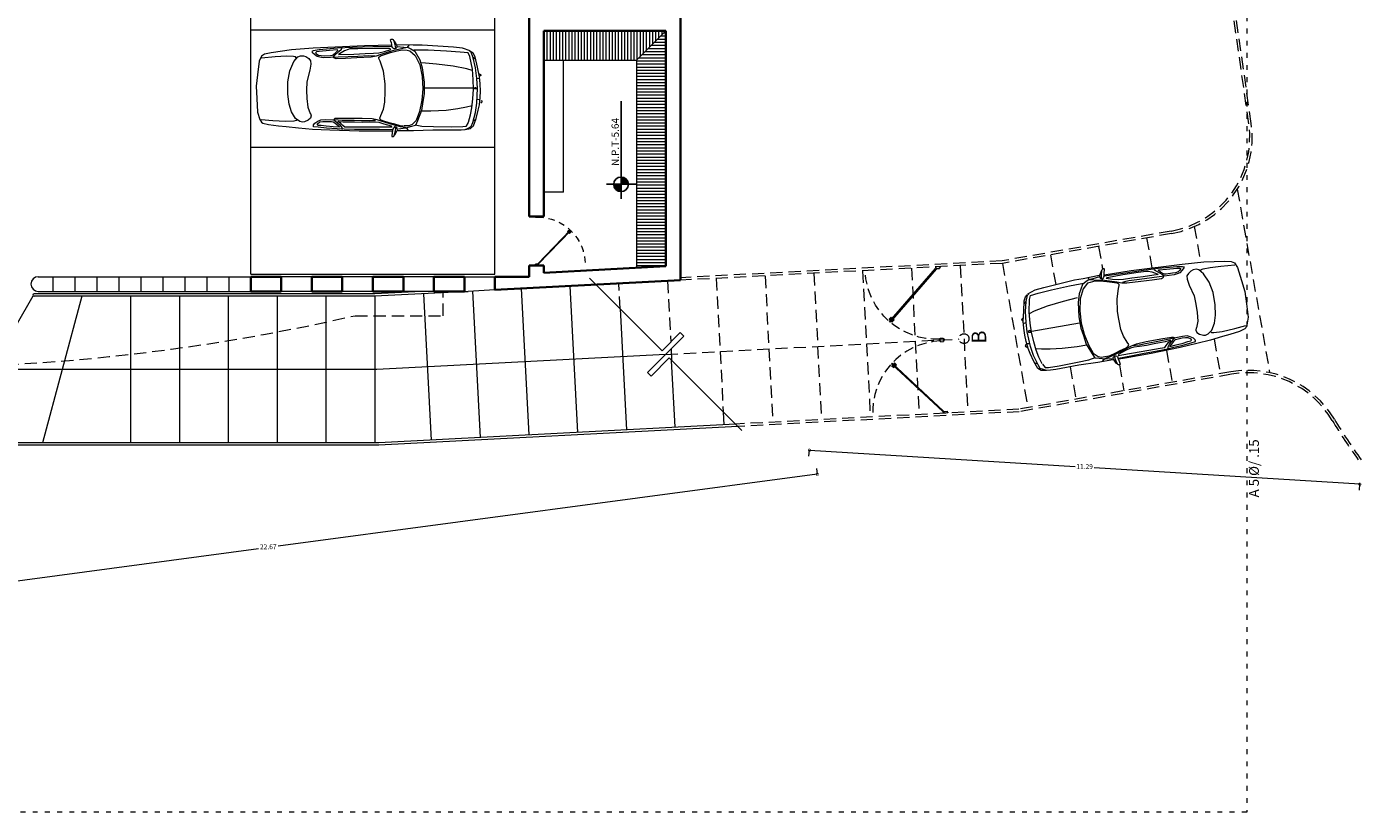
# Model space of a CAD drawing. Units: millimetres. Extents: x 1018 to 1079, y 173 to 383.
# Drawn here: x 1052 to 1079, y 305 to 321 of the extents above; entities that cross this region are included whole.
import ezdxf
from ezdxf.enums import TextEntityAlignment as Align

# ---------------------------------------------------------------- set-up
doc = ezdxf.new("R2010")
doc.units = ezdxf.units.MM
doc.header["$PDMODE"] = 32
doc.header["$PDSIZE"] = -1
for name, pattern in [('ACAD_ISO07W100', [3, 0, -3]), ('DASHED2', [9.525, 6.35, -3.175]), ('HIDDEN', [0.375, 0.25, -0.125])]:
    doc.linetypes.add(name, pattern=pattern)
doc.layers.get('Defpoints').update_dxf_attribs({"lineweight": 0})
for name, color, linetype, lineweight in [('4cotas', 151, 'Continuous', 0), ('closets', 213, 'Continuous', 13), ('l. dash2', 63, 'HIDDEN', 0), ('l.fina puntos', 63, 'ACAD_ISO07W100', 0), ('letreros', 22, 'Continuous', 15), ('linea 0', 254, 'Continuous', 0), ('linea 3', 142, 'Continuous', 35), ('muebles', 53, 'Continuous', 13), ('muebles fijos', 73, 'Continuous', 13), ('puertas', 242, 'Continuous', 13)]:
    doc.layers.add(name, color=color, linetype=linetype, lineweight=lineweight)
doc.layers.add('7niveles', color=30, linetype='Continuous')
doc.styles.add('arial', font='arial.ttf')
doc.styles.add('ROMANS50', font='romans.shx', dxfattribs={"height": 0.09})
doc.styles.get("Standard").update_dxf_attribs({"font": 'GOTHIC.TTF'})
doc.dimstyles.new('cotas', dxfattribs={"dimtxt": 0.1, "dimasz": 0.1, "dimexe": 0, "dimexo": 0.12, "dimgap": 0.03, "dimtad": 0, "dimtih": 1, "dimtoh": 1, "dimzin": 9, "dimdsep": 46, "dimtxsty": 'arial', "dimblk": 'DOTSMALL', "dimcen": 0.03, "dimclrd": 256, "dimclre": 256, "dimclrt": 256, "dimaunit": 1, "dimadec": 4, "dimazin": 0, "dimtfac": 1, "dimtmove": 2, "dimatfit": 3, "dimfxl": 0, "dimlwd": -1, "dimlwe": -1, "dimarcsym": 0})

# ---------------------------------------------------------------- blocks, each defined once
blk = doc.blocks.new('_DotSmall')
at = {"layer": 'muebles fijos', "color": 0, "const_width": 0.5}
blk.add_lwpolyline([(-0.0625, 0, 1), (0.0625, 0, 1)], format="xyb", close=True, dxfattribs=at)
blk = doc.blocks.new('*D201')
at = {"layer": '4cotas', "transparency": 16777216}
for p, q in [((1067.962, 312.287), (1056.924, 310.818)), ((1045.486, 309.295), (1056.525, 310.765))]:
    blk.add_line(p, q, dxfattribs=at)
at = {"layer": '4cotas', "linetype": 'DASHED2', "transparency": 16777216}
for p, q in [((1067.947, 312.406), (1067.962, 312.287)), ((1045.47, 309.414), (1045.486, 309.295))]:
    blk.add_line(p, q, dxfattribs=at)
at = {"layer": 'Defpoints', "color": 0, "transparency": 16777216}
for p in [(1067.962, 312.287), (1045.486, 309.295), (1045.486, 309.295)]:
    blk.add_point(p, dxfattribs=at)
at = {"layer": '4cotas', "transparency": 16777216, "xscale": 0.1, "yscale": 0.1, "zscale": 0.1}
for p, rotation in [((1067.962, 312.287), 7.584261744602996), ((1045.486, 309.295), 187.584261744603)]:
    blk.add_blockref('_DotSmall', p, dxfattribs=dict(at, rotation=rotation))
at = {"layer": '4cotas', "transparency": 16777216, "insert": (1056.724, 310.791), "char_height": 0.1, "attachment_point": 5, "style": 'arial'}
blk.add_mtext('22.67', dxfattribs=at)
blk = doc.blocks.new('*D202')
at = {"layer": '4cotas', "linetype": 'DASHED2', "transparency": 16777216}
for p, q in [((1067.792, 312.66), (1067.8, 312.78)), ((1079.059, 311.964), (1079.067, 312.084))]:
    blk.add_line(p, q, dxfattribs=at)
at = {"layer": '4cotas', "transparency": 16777216}
for p, q in [((1067.8, 312.78), (1073.239, 312.444)), ((1079.067, 312.084), (1073.627, 312.42))]:
    blk.add_line(p, q, dxfattribs=at)
at = {"layer": 'Defpoints', "color": 0, "transparency": 16777216}
for p in [(1067.8, 312.78), (1079.067, 312.084), (1079.067, 312.084)]:
    blk.add_point(p, dxfattribs=at)
at = {"layer": '4cotas', "transparency": 16777216, "xscale": 0.1, "yscale": 0.1, "zscale": 0.1}
for p, rotation in [((1067.8, 312.78), 176.4649513221542), ((1079.067, 312.084), 356.4649513221542)]:
    blk.add_blockref('_DotSmall', p, dxfattribs=dict(at, rotation=rotation))
at = {"layer": '4cotas', "transparency": 16777216, "insert": (1073.433, 312.432), "char_height": 0.1, "attachment_point": 5, "style": 'arial'}
blk.add_mtext('11.29', dxfattribs=at)
blk = doc.blocks.new('auto1')
at = {"layer": 'muebles', "linetype": 'Continuous'}
for points in [[(0.126, 2.9), (0.126, 3.217), (0.136, 3.61), (0.136, 4.086), (0.136, 4.195), (0.146, 4.278), (0.166, 4.387), (0.218, 4.446), (0.37, 4.5), (0.544, 4.544), (0.652, 4.571), (0.799, 4.582), (0.933, 4.588), (1.081, 4.582), (1.222, 4.571), (1.423, 4.527), (1.631, 4.478), (1.705, 4.44), (1.738, 4.401)], [(0.148, 4.275), (0.175, 4.335), (0.209, 4.396), (0.289, 4.429), (0.497, 4.484), (0.685, 4.516), (0.994, 4.527), (1.188, 4.516), (1.41, 4.489), (1.611, 4.44), (1.732, 4.396), (1.752, 4.363)], [(0.296, 4.341), (0.444, 4.385), (0.591, 4.412), (0.772, 4.434), (0.973, 4.445), (1.161, 4.44), (1.383, 4.423), (1.638, 4.368), (1.718, 4.335), (1.732, 4.17), (1.752, 3.89), (1.772, 3.516), (1.772, 3.291), (1.772, 3.225)], [(0.343, 4.484), (0.323, 4.445)], [(0.63, 4.416), (0.604, 4.303), (0.571, 4.127), (0.538, 3.886), (0.519, 3.575), (0.519, 3.371)], [(0.742, 4.593), (0.735, 4.609), (0.715, 4.621), (0.702, 4.609), (0.688, 4.593)], [(0.759, 4.566), (0.752, 4.522)], [(0.975, 4.506), (0.975, 4.478), (0.975, 4.467), (0.995, 4.467), (1.009, 4.473), (1.009, 4.489), (0.995, 4.506), (0.982, 4.506)], [(0.989, 4.437), (0.989, 3.441)], [(1.182, 4.56), (1.188, 4.527)], [(1.282, 4.566), (1.275, 4.588), (1.262, 4.599), (1.249, 4.599), (1.242, 4.588), (1.235, 4.571)], [(1.356, 4.418), (1.389, 4.308), (1.443, 4.027), (1.484, 3.687), (1.51, 3.39)], [(1.577, 4.484), (1.611, 4.445)], [(1.758, 4.379), (1.809, 4.22), (1.83, 4.036), (1.871, 3.393), (1.871, 3.209), (1.881, 2.875)], [(0.289, 4.335), (0.209, 4.291), (0.202, 4.225), (0.195, 4.005), (0.202, 3.626), (0.209, 3.39), (0.235, 3.253)], [(1.844, 2.879), (1.829, 3.017), (1.821, 3.105), (1.798, 3.162), (1.752, 3.244), (1.575, 3.345), (1.406, 3.395), (1.114, 3.433), (0.876, 3.433), (0.722, 3.408), (0.537, 3.382), (0.322, 3.301), (0.23, 3.256), (0.207, 3.175), (0.176, 3.055), (0.153, 2.91)], [(0.215, 3.011), (0.222, 2.942), (0.253, 2.835), (0.284, 2.721), (0.322, 2.589), (0.346, 2.545), (0.376, 2.526), (0.43, 2.552), (0.561, 2.602), (0.707, 2.633), (0.922, 2.64), (1.083, 2.64), (1.337, 2.602), (1.544, 2.533), (1.598, 2.508), (1.629, 2.508), (1.652, 2.545), (1.721, 2.747), (1.759, 2.885), (1.775, 2.986), (1.767, 3.087), (1.759, 3.143), (1.659, 3.25), (1.468, 3.345), (1.229, 3.395), (0.976, 3.408), (0.745, 3.389), (0.515, 3.338), (0.33, 3.275), (0.246, 3.187), (0.222, 3.124), (0.222, 3.055), (0.222, 3.024)], [(0.134, 3.109), (0.165, 3.085), (0.186, 3.045), (0.199, 2.949), (0.239, 2.799), (0.287, 2.642), (0.322, 2.538), (0.343, 2.474), (0.361, 2.37), (0.374, 2.167), (0.374, 1.817), (0.374, 1.642), (0.37, 1.606), (0.356, 1.592), (0.335, 1.585), (0.317, 1.621), (0.247, 1.706), (0.186, 1.749), (0.156, 1.756), (0.138, 1.753)], [(1.874, 3.122), (1.824, 3.088), (1.805, 2.998), (1.759, 2.79), (1.681, 2.548), (1.648, 2.45), (1.625, 2.348), (1.612, 2.057), (1.598, 1.827), (1.593, 1.634), (1.612, 1.585), (1.634, 1.577), (1.667, 1.608), (1.741, 1.691), (1.787, 1.744), (1.81, 1.747), (1.828, 1.751)], [(0.029, 2.826), (0.041, 2.842), (0.072, 2.857), (0.111, 2.877), (0.14, 2.889), (0.167, 2.886), (0.185, 2.877), (0.196, 2.86), (0.201, 2.841), (0.198, 2.827), (0.183, 2.812), (0.167, 2.799), (0.148, 2.792), (0.129, 2.79), (0.076, 2.782), (0.014, 2.773), (0.005, 2.776), (0, 2.782), (0.001, 2.794), (0.004, 2.806), (0.014, 2.819), (0.025, 2.823), (0.049, 2.831), (0.121, 2.846), (0.173, 2.856), (0.195, 2.857)], [(1.871, 2.774), (1.86, 2.214), (1.809, 1.162), (1.779, 0.719), (1.718, 0.301), (1.687, 0.167), (1.646, 0.109), (1.544, 0.059), (1.268, 0.025), (1.034, 0), (0.779, 0.008), (0.503, 0.025), (0.35, 0.075), (0.299, 0.109), (0.279, 0.134), (0.248, 0.251), (0.218, 0.451), (0.207, 0.61), (0.177, 0.861), (0.156, 1.153), (0.136, 1.504), (0.116, 2.106), (0.116, 2.649), (0.116, 2.783)], [(0.138, 2.785), (0.143, 2.524), (0.147, 2.249), (0.147, 2.01), (0.152, 1.799), (0.16, 1.653), (0.173, 1.438), (0.191, 1.263), (0.204, 1.171), (0.213, 1.167), (0.239, 1.171), (0.278, 1.196), (0.317, 1.26), (0.343, 1.321), (0.348, 1.413), (0.343, 1.556), (0.348, 1.596), (0.339, 1.76), (0.335, 2.003), (0.33, 2.156), (0.33, 2.317), (0.335, 2.392), (0.339, 2.442)], [(0.191, 1.81), (0.226, 1.774), (0.278, 1.72), (0.308, 1.667), (0.313, 1.695), (0.304, 1.781), (0.3, 2.013), (0.295, 2.17), (0.3, 2.32), (0.304, 2.438), (0.295, 2.506), (0.265, 2.613), (0.221, 2.763), (0.195, 2.777), (0.191, 2.763), (0.191, 2.702), (0.191, 2.502), (0.191, 2.145), (0.191, 1.906), (0.191, 1.81)], [(1.847, 2.775), (1.838, 2.386), (1.824, 1.967), (1.81, 1.664), (1.778, 1.283), (1.759, 1.166), (1.745, 1.135), (1.727, 1.143), (1.685, 1.188), (1.644, 1.245), (1.63, 1.298), (1.621, 1.366), (1.63, 1.672), (1.648, 2.08), (1.658, 2.303), (1.653, 2.389), (1.653, 2.435)], [(1.964, 2.811), (1.955, 2.824), (1.885, 2.861), (1.856, 2.874), (1.837, 2.873), (1.815, 2.868), (1.806, 2.858), (1.798, 2.838), (1.796, 2.819), (1.801, 2.807), (1.815, 2.796), (1.837, 2.784), (1.867, 2.777), (1.893, 2.774), (1.921, 2.768), (1.957, 2.755), (1.981, 2.749), (1.99, 2.755), (1.996, 2.761), (1.996, 2.772), (1.993, 2.791), (1.987, 2.797), (1.959, 2.812), (1.888, 2.832), (1.803, 2.851)], [(0.191, 1.703), (0.199, 1.571), (0.213, 1.428), (0.226, 1.328), (0.23, 1.263), (0.243, 1.249), (0.265, 1.249), (0.3, 1.303), (0.313, 1.36), (0.313, 1.431), (0.308, 1.538), (0.304, 1.574), (0.278, 1.613), (0.23, 1.674), (0.191, 1.71)], [(0.473, 1.111), (0.427, 1.122), (0.38, 1.111), (0.334, 1.062), (0.302, 0.987), (0.295, 0.944), (0.308, 0.89), (0.374, 0.804), (0.505, 0.723), (0.663, 0.674), (0.868, 0.642), (1.124, 0.642), (1.348, 0.685), (1.539, 0.766), (1.631, 0.852), (1.657, 0.901), (1.657, 0.965), (1.638, 1.014), (1.598, 1.073), (1.552, 1.111), (1.486, 1.116), (1.361, 1.095), (1.124, 1.036), (0.953, 1.03), (0.782, 1.036), (0.604, 1.052), (0.473, 1.105)], [(0.348, 0.83), (0.328, 0.814), (0.315, 0.771), (0.308, 0.599), (0.321, 0.335), (0.341, 0.098)], [(1.611, 0.814), (1.631, 0.804), (1.638, 0.761), (1.644, 0.615), (1.631, 0.389), (1.605, 0.103)]]:
    blk.add_lwpolyline(points, dxfattribs=at)
for points in [[(1.681, 1.685), (1.691, 1.995), (1.702, 2.228), (1.709, 2.4), (1.716, 2.506), (1.744, 2.624), (1.786, 2.75), (1.796, 2.742), (1.803, 2.724), (1.807, 2.397), (1.8, 2.081), (1.796, 1.914), (1.786, 1.877), (1.758, 1.803), (1.698, 1.705)], [(1.675, 1.574), (1.723, 1.63), (1.761, 1.666), (1.773, 1.67), (1.777, 1.656), (1.765, 1.499), (1.745, 1.289), (1.735, 1.234), (1.725, 1.217), (1.713, 1.214), (1.697, 1.232), (1.665, 1.273), (1.659, 1.33), (1.657, 1.39), (1.663, 1.521), (1.669, 1.558)]]:
    blk.add_lwpolyline(points, close=True, dxfattribs=at)
blk = doc.blocks.new('puerta1')
at = {"layer": 'puertas'}
for p, q in [((-0.03, -0.026), (-0.022, -0.035)), ((-0.03, -0.026), (-0.022, -0.035)), ((-0.03, -0.026), (-0.022, -0.035)), ((-0.704, -0.662), (-0.696, -0.67)), ((-0.693, -0.651), (-0.685, -0.659)), ((-0.688, -0.679), (-0.68, -0.686)), ((-0.676, -0.667), (-0.669, -0.675))]:
    blk.add_line(p, q, dxfattribs=at)
for points in [[(-1, -0.032), (-0.988, -0.032), (-0.988, -0.02), (-0.976, -0.02), (-0.976, 0.02), (-0.988, 0.02), (-0.988, 0.032), (-1, 0.032)], [(0, -0.032), (-0.012, -0.032), (-0.012, -0.02), (-0.024, -0.02), (-0.024, 0.02), (-0.012, 0.02), (-0.012, 0.032), (0, 0.032)], [(-0.712, -0.67), (-0.72, -0.662), (-0.693, -0.636), (-0.685, -0.644)], [(-0.653, -0.675), (-0.68, -0.701), (-0.688, -0.694), (-0.661, -0.668)]]:
    blk.add_lwpolyline(points, close=True, dxfattribs=at)
blk.add_lwpolyline([(-0.03, -0.026), (-0.72, -0.692), (-0.711, -0.701), (-0.022, -0.035), (-0.03, -0.026)], dxfattribs=at)
at = {"layer": 'puertas', "linetype": 'DASHED2', "ltscale": 0.02}
blk.add_arc((-0.012, -0.02), 0.976, 180, 270, dxfattribs=at)
blk = doc.blocks.new('NIVEL')
h = blk.add_hatch(color=256)
h.paths.add_polyline_path([(0, 0), (0, 0.075, 0.414214), (-0.075, 0)])
h.paths.add_polyline_path([(0, -0.075, 0.414214), (0.075, 0), (0, 0)])
for p, q in [((0, -0.15), (0, 0.15)), ((-0.15, 0), (0.85, 0))]:
    blk.add_line(p, q)
blk.add_circle((0, 0), 0.075)
at = {"style": 'ROMANS50', "flags": 8}
blk.add_attdef('A', text='', height=0.06, dxfattribs=at).set_placement((0.126, 0.06), align=Align.MIDDLE_CENTER)
blk = doc.blocks.new('auto2')
at = {"layer": 'linea 0', "linetype": 'Continuous'}
blk.add_blockref('auto1', (0.346, 0.188), dxfattribs=at)
blk = doc.blocks.new('auto')
at = {"layer": 'linea 0', "linetype": 'Continuous'}
blk.add_blockref('auto2', (-0.346, -0.188), dxfattribs=at)

msp = doc.modelspace()

# ---------------------------------------------------------------- hatches: boundary and pattern name
at = {"layer": 'closets', "linetype": 'Continuous'}
h = msp.add_hatch(dxfattribs=at)
h.set_pattern_fill('LINE', color=256, scale=0.02, angle=90, style=0)
h.set_pattern_definition([(90, (1279.09746, 262.58268), (-0.0635, 4e-18), [])])
h.paths.add_polyline_path([(1064.264, 320.763), (1064.864, 321.363), (1062.364, 321.363), (1062.364, 320.763)])
h = msp.add_hatch(dxfattribs=at)
h.set_pattern_fill('LINE', color=256, scale=0.02, angle=180, style=0)
h.set_pattern_definition([(180, (1279.09746, 262.58268), (-8e-18, -0.0635), [])])
h.paths.add_polyline_path([(1064.264, 318.203), (1064.864, 318.244), (1064.864, 321.363), (1064.264, 320.763)])
h.paths.add_polyline_path([(1064.264, 316.512), (1064.864, 316.544), (1064.864, 318.244), (1064.264, 318.203)])

# ---------------------------------------------------------------- linework, layer by layer
for p, q in [((1064.264, 320.763), (1064.864, 321.363)), ((1062.364, 320.763), (1064.264, 320.763)), ((1062.764, 318.063), (1062.764, 320.763)), ((1064.264, 320.763), (1064.264, 316.512)), ((1062.764, 318.063), (1062.364, 318.063))]:
    msp.add_line(p, q, dxfattribs=at)
at = {"layer": 'l. dash2'}
for p, q in [((1076.796, 319.46), (1076.272, 323.131)), ((1076.845, 319.467), (1076.321, 323.138)), ((1076.559, 318.121), (1077.221, 314.367)), ((1075.204, 317.264), (1071.744, 316.654)), ((1075.213, 317.215), (1071.75, 316.604)), ((1075.679, 317.357), (1075.807, 316.63)), ((1073.719, 316.951), (1073.803, 316.478)), ((1074.704, 317.125), (1074.812, 316.511)), ((1071.744, 316.654), (1065.164, 316.309)), ((1072.735, 316.778), (1072.842, 316.17)), ((1071.75, 316.604), (1065.164, 316.259)), ((1067.891, 316.402), (1068.048, 313.406)), ((1068.89, 316.454), (1069.047, 313.458)), ((1069.889, 316.506), (1070.046, 313.511)), ((1070.887, 316.559), (1071.044, 313.566)), ((1071.75, 316.604), (1072.271, 313.65)), ((1063.924, 315.675), (1063.897, 316.192)), ((1064.895, 316.245), (1064.961, 314.992)), ((1065.894, 316.297), (1066.037, 313.561)), ((1066.893, 316.349), (1067.05, 313.354)), ((1060.302, 315.531), (1060.302, 316.031)), ((1058.502, 315.531), (1060.302, 315.531)), ((1064.858, 314.741), (1070.866, 315.056)), ((1076.084, 315.056), (1076.21, 314.344)), ((1064.968, 314.851), (1064.981, 314.618)), ((1075.11, 314.824), (1075.225, 314.171)), ((1073.139, 314.486), (1073.256, 313.823)), ((1074.147, 314.527), (1074.24, 313.997)), ((1076.43, 314.383), (1072.09, 313.618)), ((1076.438, 314.334), (1072.096, 313.568)), ((1072.09, 313.618), (1066.285, 313.314)), ((1072.096, 313.568), (1066.333, 313.266))]:
    msp.add_line(p, q, dxfattribs=at)
msp.add_circle((1070.966, 315.063), 0.1, dxfattribs=at)
for centre, radius, start, end in [((1074.865, 319.184), 1.95, 280, 8.1234), ((1074.865, 319.184), 2, 280, 8.1234), ((1049.099, 356.467), 42, 268.9976, 282.937), ((1076.786, 312.364), 2.05, 30.842, 100), ((1076.786, 312.364), 2, 30.842, 100), ((1087.712, 318.888), 10.726, 210.842, 215.9851), ((1087.712, 318.888), 10.676, 210.842, 216.2068)]:
    msp.add_arc(centre, radius, start, end, dxfattribs=at)
at = {"layer": 'l.fina puntos', "ltscale": 0.05}
msp.add_lwpolyline([(1026.576, 338.661), (1076.753, 338.661), (1076.753, 305.37), (1026.576, 305.37)], close=True, dxfattribs=at)
at = {"layer": 'linea 0', "linetype": 'Continuous'}
for p, q in [((1061.364, 316.381), (1061.364, 331.181)), ((1056.364, 316.381), (1056.364, 329.319)), ((1056.364, 321.381), (1061.364, 321.381)), ((1056.364, 318.981), (1061.364, 318.981)), ((1056.364, 316.381), (1061.364, 316.381)), ((1052.014, 316.331), (1056.364, 316.331)), ((1052.314, 316.331), (1052.314, 316.031)), ((1052.764, 316.331), (1052.764, 316.031)), ((1053.214, 316.331), (1053.214, 316.031)), ((1053.664, 316.331), (1053.664, 316.031)), ((1054.114, 316.331), (1054.114, 316.031)), ((1054.564, 316.331), (1054.564, 316.031)), ((1055.014, 316.331), (1055.014, 316.031)), ((1055.464, 316.331), (1055.464, 316.031)), ((1055.914, 316.331), (1055.914, 316.031)), ((1057.614, 316.331), (1056.989, 316.331)), ((1058.864, 316.331), (1058.239, 316.331)), ((1060.114, 316.331), (1059.489, 316.331)), ((1060.739, 316.331), (1061.364, 316.331)), ((1052.014, 316.031), (1056.364, 316.031)), ((1057.614, 316.031), (1056.989, 316.031)), ((1058.864, 316.031), (1058.239, 316.031)), ((1060.114, 316.031), (1059.489, 316.031)), ((1060.739, 316.031), (1060.815, 316.031)), ((1061.364, 316.06), (1060.815, 316.031)), ((1064.858, 314.741), (1058.946, 314.431)), ((1058.946, 314.431), (1051.042, 314.431))]:
    msp.add_line(p, q, dxfattribs=at)
msp.add_arc((1052.014, 316.181), 0.15, 90, 270, dxfattribs=at)
at = {"layer": 'linea 3'}
for p, q in [((1065.164, 325.592), (1065.164, 316.259)), ((1062.064, 317.563), (1062.064, 321.663)), ((1062.364, 317.563), (1062.364, 321.363)), ((1062.364, 321.363), (1064.864, 321.363)), ((1064.864, 321.363), (1064.864, 316.544)), ((1062.064, 316.331), (1062.064, 316.563)), ((1062.364, 316.413), (1062.364, 316.563)), ((1064.864, 316.544), (1062.364, 316.413)), ((1056.364, 316.331), (1056.364, 316.031)), ((1056.364, 316.331), (1056.989, 316.331)), ((1056.989, 316.331), (1056.989, 316.031)), ((1057.614, 316.331), (1057.614, 316.031)), ((1058.239, 316.331), (1057.614, 316.331)), ((1058.239, 316.331), (1058.239, 316.031)), ((1058.864, 316.331), (1059.489, 316.331)), ((1058.864, 316.331), (1058.864, 316.031)), ((1059.489, 316.331), (1059.489, 316.031)), ((1060.114, 316.331), (1060.739, 316.331)), ((1060.114, 316.331), (1060.114, 316.031)), ((1060.739, 316.331), (1060.739, 316.031)), ((1061.364, 316.331), (1062.064, 316.331)), ((1061.364, 316.331), (1061.364, 316.06)), ((1065.164, 316.259), (1061.364, 316.06)), ((1056.364, 316.031), (1056.989, 316.031)), ((1058.239, 316.031), (1057.614, 316.031)), ((1058.864, 316.031), (1059.489, 316.031)), ((1060.114, 316.031), (1060.739, 316.031))]:
    msp.add_line(p, q, dxfattribs=at)
at = {"layer": 'linea 3', "linetype": 'Continuous'}
for p, q in [((1062.364, 317.563), (1062.064, 317.563)), ((1062.364, 316.563), (1062.064, 316.563))]:
    msp.add_line(p, q, dxfattribs=at)
at = {"layer": 'muebles fijos', "linetype": 'Continuous'}
for p, q in [((1061.9, 316.088), (1062.057, 313.092)), ((1062.898, 316.14), (1063.055, 313.144)), ((1051.904, 315.931), (1050.172, 312.931)), ((1058.907, 315.931), (1051.904, 315.931)), ((1058.907, 315.981), (1051.929, 315.981)), ((1052.904, 315.931), (1052.1, 312.931)), ((1053.904, 315.931), (1053.904, 312.931)), ((1054.904, 315.931), (1054.904, 312.931)), ((1055.904, 315.931), (1055.904, 312.931)), ((1056.904, 315.931), (1056.904, 312.931)), ((1057.904, 315.931), (1057.904, 312.931)), ((1059.859, 316.031), (1058.904, 315.981)), ((1058.904, 315.931), (1058.904, 312.951)), ((1060.815, 316.031), (1058.907, 315.931)), ((1059.902, 315.983), (1060.059, 312.987)), ((1060.901, 316.035), (1061.058, 313.04)), ((1063.924, 315.675), (1064.054, 313.197)), ((1065.052, 313.249), (1064.981, 314.618)), ((1066.037, 313.561), (1066.051, 313.301)), ((1066.285, 313.314), (1058.985, 312.931)), ((1066.333, 313.266), (1058.986, 312.881)), ((1058.985, 312.931), (1048.364, 312.931)), ((1058.986, 312.881), (1048.364, 312.881))]:
    msp.add_line(p, q, dxfattribs=at)
msp.add_lwpolyline([(1066.417, 313.182), (1064.932, 314.667), (1064.561, 314.295), (1064.487, 314.37), (1065.229, 315.112), (1065.155, 315.186), (1064.784, 314.815), (1063.299, 316.3)], dxfattribs=at)
msp.add_arc((1051.929, 315.956), 0.025, 90, 270, dxfattribs=at)

# ---------------------------------------------------------------- block references
at = {"layer": '7niveles', "linetype": 'Continuous'}
ref = msp.add_blockref('NIVEL', (1063.945, 318.221), dxfattribs=dict(at, xscale=2, yscale=2, zscale=2, rotation=90))
ref.add_attrib('A', 'N.P.T-5.64', dxfattribs={"layer": '0', "height": 0.15, "rotation": 90, "style": 'ROMANS50', "flags": 8}).set_placement((1063.825, 319.087), align=Align.MIDDLE_CENTER)
at = {"layer": 'linea 0', "linetype": 'Continuous', "xscale": -1, "rotation": 270}
msp.add_blockref('auto1', (1056.479, 319.197), dxfattribs=at)
at = {"layer": 'linea 3', "linetype": 'Continuous', "rotation": 100.0000000000052}
msp.add_blockref('auto', (1076.892, 315.01), dxfattribs=at)
at = {"layer": 'puertas', "linetype": 'Continuous', "xscale": -1, "rotation": 90}
msp.add_blockref('puerta1', (1062.214, 316.563), dxfattribs=at)
at = {"layer": 'puertas', "linetype": 'Continuous'}
for p, xscale, yscale, zscale, rotation in [((1070.432, 316.535), -1.500000000000023, 1.5, 1.5, 272.9999999987967), ((1070.589, 313.539), 1.500000000000003, 1.500000000000003, 1.500000000000003, 273.0000000932891)]:
    msp.add_blockref('puerta1', p, dxfattribs=dict(at, xscale=xscale, yscale=yscale, zscale=zscale, rotation=rotation))

# ---------------------------------------------------------------- texts
at = {"layer": '4cotas'}
msp.add_text('A 5 Ø/ .15', height=0.2, rotation=90, dxfattribs=at).set_placement((1077.001, 311.814))
at = {"layer": 'letreros', "linetype": 'Continuous'}
msp.add_text('B', height=0.3, rotation=90, dxfattribs=at).set_placement((1071.42, 314.961))

# ---------------------------------------------------------------- dimensions: what is measured, and where the dimension line sits
at = {"layer": '4cotas'}
for p1, p2, picture, middle in [((1067.8, 312.78), (1079.067, 312.084), '*D202', (1073.433, 312.432)), ((1067.962, 312.287), (1045.486, 309.295), '*D201', (1056.724, 310.791))]:
    dim = msp.add_aligned_dim(p1=p1, p2=p2, distance=0, dimstyle='cotas', override={"dimscale": 1}, dxfattribs=at)
    dim.commit()
    dim.dimension.update_dxf_attribs({"geometry": picture, "text_midpoint": middle})

doc.saveas('drawing.dxf')
